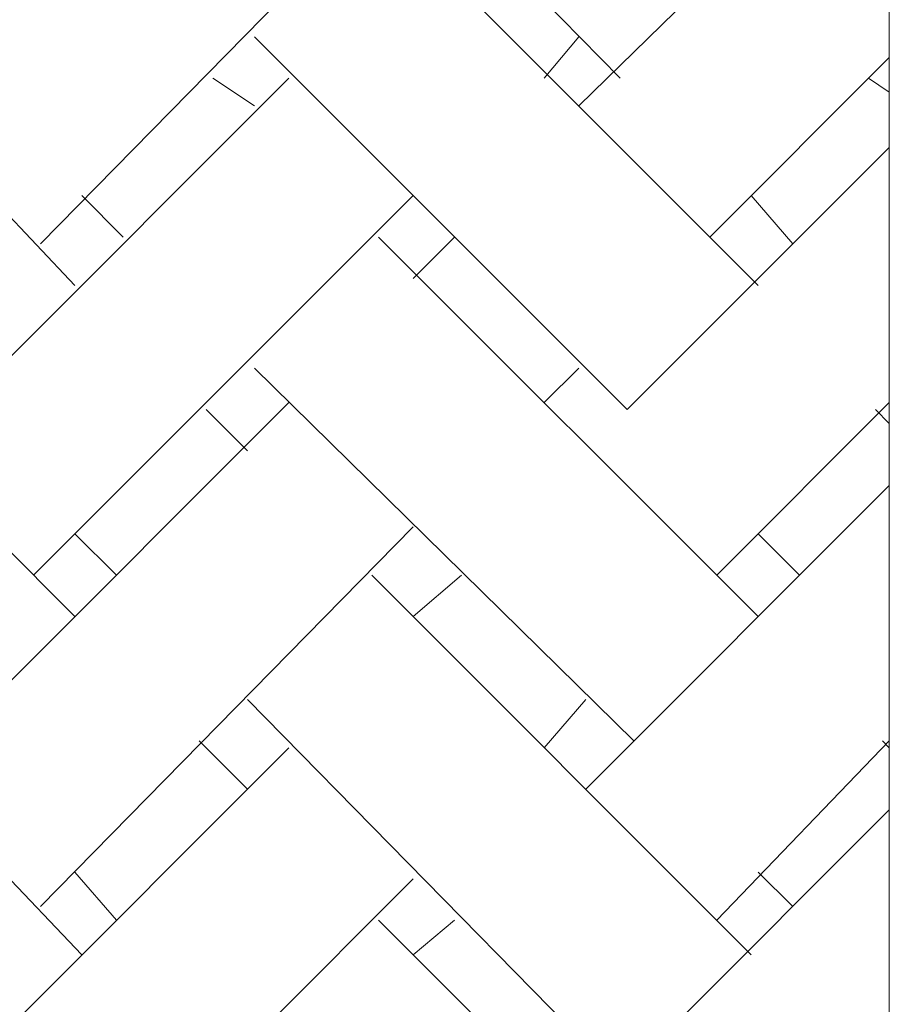
# Model space of a CAD drawing. Extents: x 997 to 1627, y -15 to 876.
# Drawn here: x 1367 to 1378, y 550 to 562 of the extents above; entities that cross this region are included whole.
import ezdxf

# ---------------------------------------------------------------- set-up
doc = ezdxf.new("R2010")
doc.units = 0
doc.header["$LTSCALE"] = 3
doc.header["$MEASUREMENT"] = 0
doc.layers.add('細線', color=7, linetype='CONTINUOUS', lineweight=9)

msp = doc.modelspace()

# ---------------------------------------------------------------- linework, layer by layer
at = {"layer": '細線', "linetype": 'Continuous'}
for p, q in [((1377.89, 541.237), (1377.89, 616.194)), ((1377.89, 616.194), (1377.89, 541.237)), ((1369.784, 566.078), (1374.491, 561.284)), ((1374.491, 561.284), (1369.784, 566.078)), ((1373.967, 560.936), (1377.89, 564.77)), ((1377.89, 564.77), (1373.967, 560.936)), ((1367.169, 559.192), (1371.876, 563.986)), ((1371.876, 563.986), (1367.169, 559.192)), ((1376.234, 558.669), (1371.44, 563.463)), ((1371.44, 563.463), (1376.234, 558.669)), ((1369.871, 561.807), (1374.578, 557.1)), ((1374.578, 557.1), (1369.871, 561.807)), ((1373.967, 561.807), (1373.532, 561.284)), ((1373.532, 561.284), (1373.967, 561.807)), ((1375.624, 559.279), (1377.89, 561.546)), ((1377.89, 561.546), (1375.624, 559.279)), ((1370.307, 561.284), (1365.949, 556.926)), ((1365.949, 556.926), (1370.307, 561.284)), ((1369.871, 560.936), (1369.348, 561.284)), ((1369.348, 561.284), (1369.871, 560.936)), ((1377.629, 561.284), (1377.89, 561.109)), ((1377.89, 561.109), (1377.629, 561.284)), ((1367.605, 558.669), (1365.949, 560.412)), ((1365.949, 560.412), (1367.605, 558.669)), ((1374.578, 557.1), (1377.89, 560.412)), ((1377.89, 560.412), (1374.578, 557.1)), ((1367.082, 555.008), (1371.876, 559.802)), ((1371.876, 559.802), (1367.082, 555.008)), ((1367.693, 559.802), (1368.215, 559.279)), ((1368.215, 559.279), (1367.693, 559.802)), ((1376.67, 559.192), (1376.147, 559.802)), ((1376.147, 559.802), (1376.67, 559.192)), ((1376.234, 554.485), (1371.44, 559.279)), ((1371.44, 559.279), (1376.234, 554.485)), ((1371.876, 558.756), (1372.399, 559.279)), ((1372.399, 559.279), (1371.876, 558.756)), ((1369.871, 557.622), (1374.665, 552.917)), ((1374.665, 552.917), (1369.871, 557.622)), ((1373.967, 557.622), (1373.532, 557.188)), ((1373.532, 557.188), (1373.967, 557.622)), ((1370.307, 557.188), (1365.949, 552.83)), ((1365.949, 552.83), (1370.307, 557.188)), ((1369.784, 556.578), (1369.261, 557.1)), ((1369.261, 557.1), (1369.784, 556.578)), ((1375.711, 555.008), (1377.89, 557.188)), ((1377.89, 557.188), (1375.711, 555.008)), ((1377.716, 557.1), (1377.89, 556.926)), ((1377.89, 556.926), (1377.716, 557.1)), ((1367.605, 554.485), (1365.949, 556.142)), ((1365.949, 556.142), (1367.605, 554.485)), ((1374.055, 552.307), (1377.89, 556.142)), ((1377.89, 556.142), (1374.055, 552.307)), ((1367.169, 550.825), (1371.876, 555.618)), ((1371.876, 555.618), (1367.169, 550.825)), ((1367.605, 555.531), (1368.128, 555.008)), ((1368.128, 555.008), (1367.605, 555.531)), ((1376.757, 555.008), (1376.234, 555.531)), ((1376.234, 555.531), (1376.757, 555.008)), ((1371.353, 555.008), (1376.147, 550.214)), ((1376.147, 550.214), (1371.353, 555.008)), ((1371.876, 554.485), (1372.486, 555.008)), ((1372.486, 555.008), (1371.876, 554.485)), ((1374.491, 548.646), (1369.784, 553.44)), ((1369.784, 553.44), (1374.491, 548.646)), ((1374.055, 553.44), (1373.532, 552.83)), ((1373.532, 552.83), (1374.055, 553.44)), ((1369.784, 552.307), (1369.174, 552.917)), ((1369.174, 552.917), (1369.784, 552.307)), ((1375.711, 550.651), (1377.89, 552.917)), ((1377.89, 552.917), (1375.711, 550.651)), ((1377.802, 552.917), (1377.89, 552.83)), ((1377.89, 552.83), (1377.802, 552.917)), ((1370.307, 552.83), (1365.949, 548.471)), ((1365.949, 548.471), (1370.307, 552.83)), ((1367.693, 550.214), (1365.949, 552.045)), ((1365.949, 552.045), (1367.693, 550.214)), ((1373.967, 548.122), (1377.89, 552.045)), ((1377.89, 552.045), (1373.967, 548.122)), ((1367.605, 551.26), (1368.128, 550.651)), ((1368.128, 550.651), (1367.605, 551.26)), ((1376.67, 550.825), (1376.234, 551.26)), ((1376.234, 551.26), (1376.67, 550.825)), ((1367.257, 546.554), (1371.876, 551.173)), ((1371.876, 551.173), (1367.257, 546.554)), ((1371.44, 550.651), (1376.147, 545.944)), ((1376.147, 545.944), (1371.44, 550.651)), ((1371.876, 550.214), (1372.399, 550.651)), ((1372.399, 550.651), (1371.876, 550.214))]:
    msp.add_line(p, q, dxfattribs=at)

doc.saveas('drawing.dxf')
